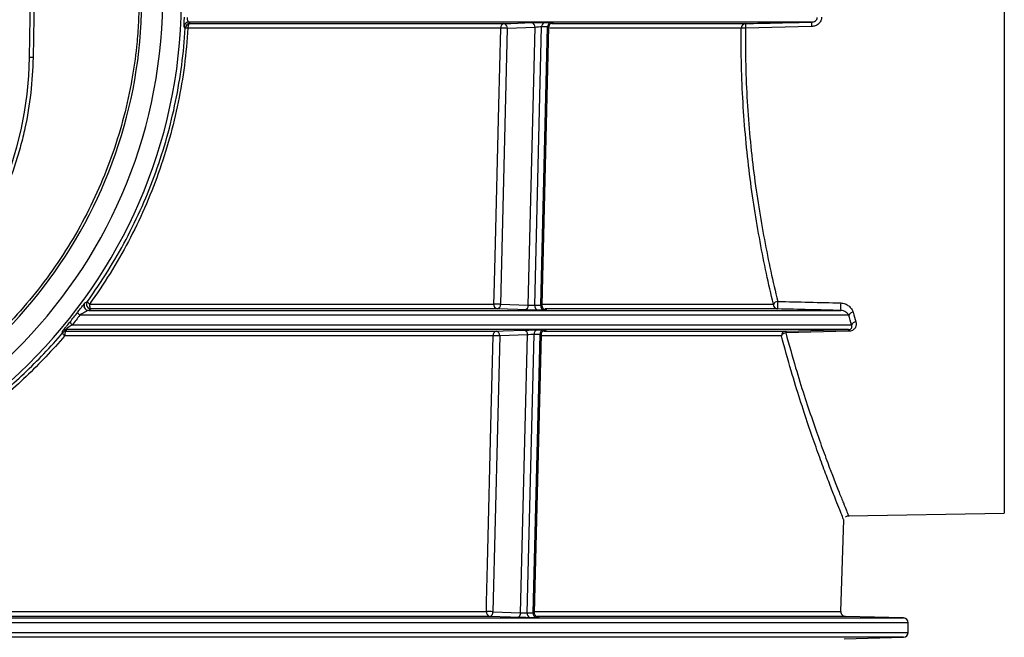
# Model space of a CAD drawing. Units: millimetres. Extents: x -52 to 664, y -32 to 370.
# Drawn here: x 235 to 270, y 224 to 245 of the extents above; entities that cross this region are included whole.
import ezdxf

# ---------------------------------------------------------------- set-up
doc = ezdxf.new("R2010")
doc.units = ezdxf.units.MM

msp = doc.modelspace()

# ---------------------------------------------------------------- linework, layer by layer
at = {"color": 7, "linetype": 'Continuous', "lineweight": 25}
for p, q in [((235.542834, 244.029562), (235.797355, 258.611046)), ((235.851843, 254.956012), (235.667041, 244.027394)), ((269.895363, 245.918487), (269.895363, 227.977713)), ((241.029987, 245.061903), (240.992381, 245.116223)), ((252.149504, 245.057876), (241.123614, 245.057876)), ((263.100594, 245.273463), (241.156948, 245.273463)), ((241.156948, 245.273463), (241.194432, 245.218669)), ((241.194432, 245.218669), (252.262788, 245.218669)), ((252.380526, 245.052214), (252.140584, 235.335831)), ((253.357728, 245.087456), (252.380526, 245.052214)), ((253.116065, 235.300653), (253.357728, 245.087456)), ((253.348176, 235.297884), (253.590256, 245.101566)), ((253.55891, 235.297884), (253.80099, 245.101566)), ((253.607291, 235.298674), (253.849243, 245.097176)), ((253.945253, 245.218669), (260.770384, 245.218669)), ((263.101654, 245.116223), (260.771401, 245.061903)), ((235.667041, 244.027394), (235.542834, 244.029562)), ((237.657, 235.341494), (251.909573, 235.341494)), ((252.140584, 235.335831), (253.116065, 235.300653)), ((264.412502, 234.948686), (237.316104, 234.948686)), ((237.628084, 235.115296), (264.129598, 235.115296)), ((252.022846, 235.169068), (237.714934, 235.169068)), ((261.90723, 235.169068), (253.715834, 235.169068)), ((237.04699, 234.606739), (264.505675, 234.606739)), ((236.70979, 234.326336), (236.70517, 234.38086)), ((251.881992, 234.224543), (236.780976, 234.224543)), ((264.407673, 234.440129), (236.831238, 234.440129)), ((236.831238, 234.440129), (236.835559, 234.385336)), ((236.835559, 234.385336), (251.995263, 234.385336)), ((252.113001, 234.218881), (251.873058, 224.502498)), ((253.090223, 234.254124), (252.113001, 234.218881)), ((252.848561, 224.467319), (253.090223, 234.254124)), ((253.080672, 224.46455), (253.322751, 234.268233)), ((253.291406, 224.46455), (253.533485, 234.268233)), ((253.339787, 224.46534), (253.581738, 234.263843)), ((253.677861, 234.385336), (262.190861, 234.385336)), ((262.190861, 234.385336), (264.407673, 234.440129)), ((264.408897, 234.38086), (262.19206, 234.326336)), ((264.404691, 227.881873), (269.895363, 227.977713)), ((264.13297, 224.50816), (264.245612, 227.733808)), ((193.830484, 224.50816), (251.642061, 224.50816)), ((251.873058, 224.502498), (252.848561, 224.467319)), ((251.755321, 224.335734), (193.717226, 224.335734)), ((266.34863, 224.281963), (264.295172, 224.335734)), ((266.510934, 223.773405), (266.510934, 224.115353)), ((264.256167, 223.552003), (266.34863, 223.606796))]:
    msp.add_line(p, q, dxfattribs=at)
at = {"color": 8, "linetype": 'Continuous', "lineweight": 25}
for p, q in [((260.624459, 245.057876), (253.879699, 245.057876)), ((253.608349, 235.341494), (261.755726, 235.341494)), ((262.038119, 234.224543), (253.611362, 234.224543)), ((253.340844, 224.50816), (264.13297, 224.50816)), ((222.736059, 224.281963), (266.34863, 224.281963)), ((264.295172, 224.335734), (253.432896, 224.335734)), ((266.510934, 224.115353), (222.736059, 224.115353)), ((266.34863, 223.606796), (179.123488, 223.606796)), ((222.736059, 223.773405), (266.510934, 223.773405))]:
    msp.add_line(p, q, dxfattribs=at)
at = {"color": 7, "linetype": 'Continuous', "lineweight": 25, "flags": 128}
for points in [[(241.194432, 245.218669), (241.18082, 245.214893), (241.167759, 245.205335), (241.155712, 245.190334), (241.145108, 245.170424), (241.136322, 245.146311), (241.129668, 245.118851), (241.125381, 245.08902), (241.123614, 245.057876)], [(251.909573, 235.341494), (251.917799, 235.674624), (251.950704, 237.007145), (252.082321, 242.337229), (252.149504, 245.057876)], [(252.262788, 245.218669), (252.504557, 245.227389), (253.239986, 245.253912)], [(237.657, 235.341494), (237.657748, 235.308707), (237.660779, 235.276969), (237.665974, 235.247512), (237.673133, 235.22148), (237.681976, 235.199886), (237.692161, 235.183568), (237.703291, 235.17316), (237.714934, 235.169068)], [(252.998324, 235.133889), (252.756544, 235.142608), (252.022846, 235.169068)], [(236.835559, 234.385336), (236.825068, 234.38156), (236.815, 234.372002), (236.805715, 234.357001), (236.797542, 234.337091), (236.790771, 234.312978), (236.785642, 234.285518), (236.782338, 234.255687), (236.780976, 234.224543)], [(251.642061, 224.50816), (251.650287, 224.841291), (251.683192, 226.173812), (251.81481, 231.503896), (251.881992, 234.224543)], [(251.995263, 234.385336), (252.237032, 234.394055), (252.972482, 234.420579)], [(252.730819, 224.300555), (252.48904, 224.309275), (251.755321, 224.335734)]]:
    msp.add_lwpolyline(points, dxfattribs=at)
at = {"color": 7, "linetype": 'Continuous', "lineweight": 25}
for centre, radius, start, end in [((222.736059, 246.144379), 18.166667, 180.7124597, 359.2875403), ((222.736059, 246.144379), 17.5, 180.7124597, 359.2875403), ((241.1964, 245.051972), 0.16671, 90.6763727, 176.5846518), ((240.993246, 243.117088), 1.945162, 86.1570859, 88.9177225), ((241.158826, 245.106764), 0.166709, 90.6455423, 114.4740003), ((252.296817, 245.074392), 0.148236, 103.2710035, 186.3967491), ((252.126671, 239.410839), 5.647083, 87.4234941, 89.7683356), ((252.230238, 245.070779), 0.15143, 352.957965, 77.5873628), ((253.207442, 245.106022), 0.151428, 352.9575519, 77.5894845), ((253.737803, 245.117709), 0.148428, 102.9539926, 186.243701), ((253.948745, 245.117388), 0.1486, 102.6880486, 186.1118623), ((260.78326, 245.060371), 0.158821, 94.6502384, 180.8999484), ((260.739263, 243.551528), 1.510717, 88.7810382, 94.3582819), ((263.221918, 245.156176), 2.45233, 178.5397522, 182.2031138), ((265.551362, 245.211365), 2.451554, 178.548561, 182.224152), ((222.736059, 244.253105), 12.808726, 181, 359), ((237.716695, 235.335795), 0.166737, 144.2623677, 269.3948649), ((237.737302, 235.484794), 0.164267, 198.3125031, 240.7346272), ((252.05982, 235.316777), 0.152267, 170.6582096, 255.9466034), ((251.886724, 229.69432), 5.64722, 87.4235106, 89.7681759), ((251.990213, 235.317051), 0.151539, 282.4358091, 7.1188661), ((252.965696, 235.281872), 0.151537, 282.4336673, 7.1192834), ((253.498586, 235.273486), 0.152375, 170.7864621, 256.2820226), ((253.709465, 235.273758), 0.152476, 170.8960637, 256.5603509), ((261.917621, 235.330971), 0.162236, 176.2811068, 266.3275798), ((261.930284, 235.223788), 0.210535, 95.9674318, 146.007717), ((263.810322, 235.292723), 1.907106, 175.7763377, 183.7176362), ((266.016094, 235.239177), 1.89056, 175.7251571, 183.7570758), ((237.400311, 235.093137), 0.167203, 194.9736167, 239.76017), ((237.629778, 235.282027), 0.16674, 205.1286767, 269.4176949), ((264.589803, 234.846661), 0.20456, 96.4254232, 150.0824145), ((237.135118, 234.750622), 0.168727, 193.5498885, 238.5127911), ((264.682989, 234.510706), 0.20165, 96.4216742, 151.5601908), ((236.832639, 234.27344), 0.166695, 90.48156, 139.8787825), ((236.837031, 234.218648), 0.166695, 90.5058506, 139.757788), ((236.873159, 234.364797), 0.167836, 193.247443, 236.6846037), ((252.029302, 234.241063), 0.148234, 103.2751282, 186.3987243), ((251.859141, 228.577354), 5.647236, 87.4235125, 89.7681574), ((251.962713, 234.237445), 0.15143, 352.9580031, 77.5871666), ((252.939937, 234.272689), 0.151428, 352.9575853, 77.589313), ((253.470299, 234.284376), 0.148428, 102.9539901, 186.2436604), ((253.681241, 234.284055), 0.1486, 102.688051, 186.1119029), ((262.200049, 234.223664), 0.161933, 93.2528594, 179.6888747), ((262.21334, 234.126854), 0.200614, 96.0890547, 150.8596345), ((267.090639, 234.45545), 4.90028, 180.8198269, 181.5098237), ((269.523569, 234.516139), 5.11646, 180.851209, 181.5150749), ((251.792306, 224.48344), 0.152266, 170.6565494, 255.9422202), ((251.619193, 218.860832), 5.647375, 87.4235293, 89.7679948), ((251.722687, 224.483718), 0.151539, 282.4360084, 7.1188274), ((264.299535, 224.502344), 0.166667, 178, 268.5), ((252.698192, 224.448538), 0.151537, 282.4338414, 7.1192494), ((253.231081, 224.440153), 0.152375, 170.7865033, 256.2820241), ((253.441961, 224.440424), 0.152476, 170.8960224, 256.5603496), ((266.344267, 224.115353), 0.166667, 0, 88.5), ((266.344267, 223.773405), 0.166667, 271.5, 0)]:
    msp.add_arc(centre, radius, start, end, dxfattribs=at)
at = {"color": 8, "linetype": 'Continuous', "lineweight": 25}
for centre, radius, start, end in [((241.158812, 245.106768), 0.166699, 114.4703876, 176.7486577), ((237.629665, 235.282044), 0.166644, 143.9545202, 205.1502983)]:
    msp.add_arc(centre, radius, start, end, dxfattribs=at)
at = {"color": 7, "linetype": 'Continuous', "lineweight": 25}
for points, knots in [([(239.401437, 245.937138), (239.400419, 245.872547), (239.398387, 245.743498), (239.390618, 245.485899), (239.369707, 245.037048), (239.307349, 244.271673), (239.156843, 243.195895), (238.884683, 241.946475), (238.493888, 240.661757), (238.003966, 239.414749), (237.418299, 238.216993), (236.74024, 237.073925), (235.973652, 235.989646), (235.126733, 234.970198), (234.20423, 234.02427), (233.208253, 233.154938), (232.092205, 232.327666), (231.068315, 231.693493), (230.172637, 231.220802), (229.485818, 230.897846), (228.783424, 230.606193), (228.185058, 230.389815), (227.699248, 230.23184), (227.453191, 230.159543), (227.330015, 230.123351)], [0, 0, 0, 0, 0.009008588, 0.017998658, 0.035932086, 0.0716448, 0.124990282, 0.187235634, 0.249916697, 0.312639388, 0.374984679, 0.43732436, 0.500005937, 0.562654863, 0.624931418, 0.687179817, 0.749905751, 0.821515836, 0.857163547, 0.892716101, 0.928368309, 0.964071052, 0.982013902, 1, 1, 1, 1]), ([(227.357578, 230.027225), (229.099981, 230.526851), (230.708312, 231.285814), (233.669084, 233.306827), (234.949729, 234.51898), (237.128272, 237.358718), (237.976473, 238.924129), (239.166897, 242.345725), (239.478779, 244.114438), (239.501429, 245.935895)], [0, 0, 0, 0, 0.25, 0.25, 0.5, 0.5, 0.75, 0.75, 1, 1, 1, 1]), ([(240.992323, 245.182937), (240.993011, 245.20542), (240.994369, 245.24978), (240.997889, 245.343709), (241.000519, 245.412204), (241.001833, 245.446435)], [0, 0, 0, 0, 0.3395416194, 0.6699285546, 1, 1, 1, 1]), ([(241.099624, 245.440072), (241.097685, 245.414811), (241.098236, 245.389613), (241.103448, 245.346812), (241.108054, 245.328772), (241.125093, 245.286998), (241.140517, 245.274417), (241.156948, 245.273463)], [0, 0, 0, 0, 0.25, 0.25, 0.5, 0.5, 1, 1, 1, 1]), ([(263.100594, 245.273463), (263.148098, 245.274416), (263.195739, 245.286748), (263.255933, 245.328444), (263.273772, 245.346324), (263.299038, 245.389779), (263.305805, 245.414845), (263.304929, 245.440072)], [0, 0, 0, 0, 0.5, 0.5, 0.75, 0.75, 1, 1, 1, 1]), ([(263.453856, 245.446435), (263.454651, 245.401258), (263.445126, 245.356846), (263.407749, 245.275344), (263.380592, 245.239432), (263.313215, 245.179596), (263.274837, 245.157043), (263.190456, 245.125468), (263.146692, 245.117279), (263.101654, 245.116223)], [0, 0, 0, 0, 0.25, 0.25, 0.5, 0.5, 0.75, 0.75, 1, 1, 1, 1]), ([(237.581354, 235.433182), (238.087489, 236.129622), (238.541241, 236.856974), (239.144492, 237.995374), (239.332624, 238.382767), (239.682497, 239.173971), (239.844603, 239.579046), (240.284026, 240.802421), (240.516936, 241.633012), (240.864045, 243.32437), (240.978265, 244.185131), (241.029987, 245.061903)], [0, 0, 0, 0, 0.25, 0.25, 0.375, 0.375, 0.5, 0.5, 0.75, 0.75, 1, 1, 1, 1]), ([(241.123614, 245.057876), (241.071614, 244.17384), (240.956892, 243.30577), (240.608227, 241.599748), (240.374264, 240.7618), (239.932763, 239.527384), (239.769878, 239.118616), (239.41824, 238.320035), (239.229128, 237.928966), (238.62261, 236.779599), (238.166253, 236.045016), (237.657, 235.341494)], [0, 0, 0, 0, 0.25, 0.25, 0.5, 0.5, 0.625, 0.625, 0.75, 0.75, 1, 1, 1, 1]), ([(253.239986, 245.253912), (253.271326, 245.255042), (253.307754, 245.256142), (253.387603, 245.258193), (253.430433, 245.259125), (253.558553, 245.261453), (253.643197, 245.262359), (253.70453, 245.262359)], [0, 0, 0, 0, 0.25, 0.25, 0.5, 0.5, 1, 1, 1, 1]), ([(253.590256, 245.101566), (253.559501, 245.10156), (253.51702, 245.100032), (253.431503, 245.094837), (253.389043, 245.091211), (253.357728, 245.087456)], [0, 0, 0, 0, 0.5, 0.5, 1, 1, 1, 1]), ([(253.851574, 245.097433), (253.851055, 245.103669), (253.848973, 245.128663), (253.864505, 245.167628), (253.890737, 245.206124), (253.920346, 245.231215), (253.947723, 245.246074), (253.969314, 245.253382), (253.981973, 245.256187), (253.988096, 245.257203), (253.99098, 245.257559), (253.990696, 245.257528), (253.990571, 245.257515)], [0, 0, 0, 0, 0.0701085436, 0.2809552564, 0.4508862879, 0.5942204553, 0.7134568305, 0.8040197021, 0.8602250264, 0.9045529408, 0.9582804814, 1, 1, 1, 1]), ([(253.916106, 245.262359), (253.946559, 245.262359), (253.97049, 245.262142), (254.003564, 245.261301), (254.0123, 245.260679), (254.013601, 245.258352), (253.980396, 245.256168), (253.920888, 245.253907)], [0, 0, 0, 0, 0.25, 0.25, 0.5, 0.5, 1, 1, 1, 1]), ([(261.755726, 235.341494), (261.587368, 236.044702), (261.429889, 236.777178), (261.147618, 238.300894), (261.022794, 239.092125), (260.868873, 240.326103), (260.823055, 240.746572), (260.745183, 241.59151), (260.712942, 242.017174), (260.63743, 243.303746), (260.615384, 244.174188), (260.624459, 245.057876)], [0, 0, 0, 0, 0.25, 0.25, 0.5, 0.5, 0.625, 0.625, 0.75, 0.75, 1, 1, 1, 1]), ([(260.771401, 245.061903), (260.762392, 244.18549), (260.784677, 243.322357), (260.860741, 242.046779), (260.893198, 241.624785), (260.971559, 240.787192), (261.01765, 240.370409), (261.172421, 239.147513), (261.297861, 238.363657), (261.581361, 236.854544), (261.739453, 236.129296), (261.908396, 235.433182)], [0, 0, 0, 0, 0.25, 0.25, 0.375, 0.375, 0.5, 0.5, 0.75, 0.75, 1, 1, 1, 1]), ([(235.667041, 244.027394), (235.652892, 243.190665), (235.557914, 242.359034), (235.335084, 241.326095), (235.285211, 241.119783), (235.176112, 240.712572), (235.116767, 240.511068), (234.924608, 239.912725), (234.777707, 239.522042), (234.446857, 238.756752), (234.262909, 238.382145), (233.857405, 237.649116), (233.634815, 237.289498), (232.923689, 236.25665), (232.389168, 235.6222), (231.645922, 234.894808), (231.493483, 234.752645), (231.18089, 234.475026), (231.020297, 234.339225), (230.530361, 233.945012), (230.193338, 233.699942), (229.151721, 233.01626), (228.416875, 232.628667), (227.445447, 232.231685), (227.247926, 232.156513), (226.85054, 232.016312), (226.650841, 231.951303), (226.048767, 231.771278), (225.643425, 231.67123), (224.82489, 231.510518), (224.411698, 231.449855), (223.785915, 231.388835), (223.576321, 231.3735), (223.155092, 231.353022), (222.942834, 231.347889), (221.885349, 231.348274), (221.052579, 231.430567), (219.822468, 231.672636), (219.415627, 231.77324), (218.810256, 231.954778), (218.608996, 232.020536), (218.212451, 232.160884), (218.016648, 232.235613), (217.04972, 232.631615), (216.314503, 233.0193), (215.442567, 233.592652), (215.270555, 233.711801), (214.931349, 233.959231), (214.764748, 234.087106), (214.277038, 234.480563), (213.966642, 234.756925), (213.078449, 235.627486), (212.543207, 236.262723), (211.828667, 237.302814), (211.608646, 237.659435), (211.205803, 238.388964), (211.022633, 238.762381), (210.692639, 239.526594), (210.545813, 239.917389), (210.353533, 240.517044), (210.294107, 240.719177), (210.184822, 241.128062), (210.135255, 241.333803), (209.913921, 242.36253), (209.819205, 243.191863), (209.805076, 244.027394)], [0, 0, 0, 0, 0.0625, 0.0625, 0.078125, 0.078125, 0.09375, 0.09375, 0.125, 0.125, 0.15625, 0.15625, 0.1875, 0.1875, 0.25, 0.25, 0.265625, 0.265625, 0.28125, 0.28125, 0.3125, 0.3125, 0.375, 0.375, 0.390625, 0.390625, 0.40625, 0.40625, 0.4375, 0.4375, 0.46875, 0.46875, 0.484375, 0.484375, 0.5, 0.5, 0.5625, 0.5625, 0.59375, 0.59375, 0.609375, 0.609375, 0.625, 0.625, 0.6875, 0.6875, 0.703125, 0.703125, 0.71875, 0.71875, 0.75, 0.75, 0.8125, 0.8125, 0.84375, 0.84375, 0.875, 0.875, 0.90625, 0.90625, 0.921875, 0.921875, 0.9375, 0.9375, 1, 1, 1, 1]), ([(237.238785, 235.049936), (237.27119, 235.091967), (237.301598, 235.131548), (237.359005, 235.206391), (237.385719, 235.241286), (237.432395, 235.302057), (237.452488, 235.328103), (237.482679, 235.366464), (237.492795, 235.378795), (237.494925, 235.380101)], [0, 0, 0, 0, 0.25, 0.25, 0.5, 0.5, 0.75, 0.75, 1, 1, 1, 1]), ([(237.479218, 235.211367), (237.47393, 235.225035), (237.464002, 235.250694), (237.462314, 235.289175), (237.466962, 235.3203), (237.474423, 235.342471), (237.480224, 235.354874), (237.48326, 235.360517), (237.484902, 235.36331), (237.484874, 235.363255), (237.484858, 235.363225)], [0, 0, 0, 0, 0.226080325, 0.424421975, 0.589766793, 0.717018135, 0.795308332, 0.851936721, 0.916526265, 1, 1, 1, 1]), ([(253.116065, 235.300653), (253.147388, 235.2999), (253.190036, 235.299181), (253.275379, 235.298168), (253.317535, 235.297879), (253.348176, 235.297884)], [0, 0, 0, 0, 0.5, 0.5, 1, 1, 1, 1]), ([(253.749067, 235.130246), (253.749126, 235.130242), (253.750352, 235.130147), (253.747631, 235.130375), (253.740848, 235.131453), (253.725405, 235.134895), (253.699359, 235.144263), (253.662951, 235.166894), (253.628502, 235.207181), (253.607696, 235.255549), (253.60933, 235.286923), (253.609945, 235.298738)], [0, 0, 0, 0, 0.003788826, 0.078875052, 0.135107843, 0.18927734, 0.297089996, 0.44385253, 0.658026509, 0.87121463, 1, 1, 1, 1]), ([(264.130794, 235.380101), (264.18528, 235.378795), (264.237528, 235.366495), (264.333549, 235.328112), (264.37704, 235.302035), (264.452603, 235.241372), (264.484519, 235.207091), (264.536389, 235.131689), (264.555478, 235.091942), (264.56691, 235.049936)], [0, 0, 0, 0, 0.25, 0.25, 0.5, 0.5, 0.75, 0.75, 1, 1, 1, 1]), ([(237.628084, 235.115296), (237.615084, 235.114492), (237.594031, 235.106305), (237.547521, 235.085071), (237.521453, 235.071553), (237.439273, 235.026204), (237.379153, 234.989733), (237.316104, 234.948686)], [0, 0, 0, 0, 0.25, 0.25, 0.5, 0.5, 1, 1, 1, 1]), ([(253.462451, 235.125457), (253.431813, 235.125458), (253.395923, 235.125674), (253.316842, 235.126512), (253.274216, 235.127131), (253.146227, 235.129452), (253.06095, 235.131631), (252.998324, 235.133889)], [0, 0, 0, 0, 0.25, 0.25, 0.5, 0.5, 1, 1, 1, 1]), ([(253.673763, 235.133964), (253.681573, 235.133689), (253.71325, 235.132575), (253.728862, 235.131617), (253.740624, 235.130896)], [0, 0, 0, 0, 0.246550425, 1, 1, 1, 1]), ([(264.412502, 234.948686), (264.390453, 234.989717), (264.354468, 235.026244), (264.284585, 235.071544), (264.258374, 235.085071), (264.199512, 235.106312), (264.166929, 235.114491), (264.129598, 235.115296)], [0, 0, 0, 0, 0.5, 0.5, 0.75, 0.75, 1, 1, 1, 1]), ([(236.748503, 234.437192), (236.748886, 234.437674), (236.759963, 234.451612), (236.801166, 234.502088), (236.876106, 234.594039), (236.935576, 234.667328), (236.971087, 234.71109)], [0, 0, 0, 0, 0.008801501, 0.254085725, 0.554589797, 1, 1, 1, 1]), ([(237.04699, 234.606739), (237.02309, 234.591919), (236.99906, 234.576674), (236.950652, 234.54501), (236.926079, 234.528482), (236.890827, 234.503365), (236.879168, 234.494802), (236.857759, 234.478189), (236.847689, 234.469867), (236.832709, 234.455651), (236.827813, 234.449656), (236.825265, 234.442178), (236.82727, 234.440449), (236.831238, 234.440129)], [0, 0, 0, 0, 0.25, 0.25, 0.5, 0.5, 0.625, 0.625, 0.75, 0.75, 0.875, 0.875, 1, 1, 1, 1]), ([(264.407673, 234.440129), (264.421945, 234.44045), (264.436702, 234.442147), (264.46527, 234.449766), (264.478327, 234.455629), (264.509774, 234.477339), (264.519161, 234.49495), (264.527772, 234.528365), (264.526979, 234.544882), (264.520104, 234.576531), (264.513861, 234.591923), (264.505675, 234.606739)], [0, 0, 0, 0, 0.125, 0.125, 0.25, 0.25, 0.5, 0.5, 0.75, 0.75, 1, 1, 1, 1]), ([(264.660436, 234.71109), (264.670548, 234.674955), (264.674608, 234.637863), (264.667677, 234.565152), (264.656461, 234.528628), (264.614641, 234.463), (264.582908, 234.433344), (264.503773, 234.39287), (264.456709, 234.382039), (264.408897, 234.38086)], [0, 0, 0, 0, 0.25, 0.25, 0.5, 0.5, 0.75, 0.75, 1, 1, 1, 1]), ([(236.780976, 234.224543), (236.350454, 233.717155), (235.896729, 233.237935), (234.943897, 232.332981), (234.444786, 231.907256), (233.400379, 231.10876), (232.855089, 230.735983), (232.000531, 230.217787), (231.709649, 230.052042), (231.122774, 229.738409), (230.825895, 229.589965), (229.92497, 229.169417), (229.310666, 228.922022), (228.054175, 228.493318), (227.411993, 228.312002), (226.426692, 228.091633), (226.093398, 228.02663), (225.426817, 227.91565), (225.093302, 227.869543), (224.092097, 227.758846), (223.423746, 227.7218), (222.085296, 227.720458), (221.415198, 227.756159), (220.40871, 227.865679), (220.071852, 227.911746), (219.404758, 228.021818), (219.074388, 228.085758), (218.092538, 228.303627), (217.450294, 228.48353), (216.189659, 228.911206), (215.571269, 229.158978), (214.661587, 229.582401), (214.361149, 229.732367), (213.77324, 230.046028), (213.484861, 230.210119), (212.635958, 230.72377), (212.091619, 231.094635), (211.044806, 231.892858), (210.542331, 232.32021), (209.820229, 233.005091), (209.584924, 233.24066), (209.128243, 233.723321), (208.906434, 233.970812), (208.691142, 234.224543)], [0, 0, 0, 0, 0.0625, 0.0625, 0.125, 0.125, 0.1875, 0.1875, 0.21875, 0.21875, 0.25, 0.25, 0.3125, 0.3125, 0.375, 0.375, 0.40625, 0.40625, 0.4375, 0.4375, 0.5, 0.5, 0.5625, 0.5625, 0.59375, 0.59375, 0.625, 0.625, 0.6875, 0.6875, 0.75, 0.75, 0.78125, 0.78125, 0.8125, 0.8125, 0.875, 0.875, 0.9375, 0.9375, 0.96875, 0.96875, 1, 1, 1, 1]), ([(208.762328, 234.326336), (208.976787, 234.074594), (209.197722, 233.82908), (209.652568, 233.350337), (209.88691, 233.116713), (210.605983, 232.437585), (211.106275, 232.013934), (212.148373, 231.222788), (212.690179, 230.855297), (213.534996, 230.346416), (213.821965, 230.183865), (214.406952, 229.873179), (214.705867, 229.724654), (215.610844, 229.305345), (216.22598, 229.060013), (217.479866, 228.636589), (218.118617, 228.458499), (219.095036, 228.242841), (219.423564, 228.179555), (220.086909, 228.070611), (220.421847, 228.02502), (221.422619, 227.916628), (222.088916, 227.881292), (223.41978, 227.882615), (224.084348, 227.919277), (225.079893, 228.028831), (225.411523, 228.074463), (226.074339, 228.184298), (226.405764, 228.248633), (227.385612, 228.466756), (228.02431, 228.646243), (229.274107, 229.070688), (229.885203, 229.315654), (230.781516, 229.732135), (231.076891, 229.879153), (231.660825, 230.189797), (231.95026, 230.35397), (232.800706, 230.867351), (233.343467, 231.236738), (234.383193, 232.028168), (234.880151, 232.450216), (235.829016, 233.347596), (236.280928, 233.822918), (236.70979, 234.326336)], [0, 0, 0, 0, 0.03125, 0.03125, 0.0625, 0.0625, 0.125, 0.125, 0.1875, 0.1875, 0.21875, 0.21875, 0.25, 0.25, 0.3125, 0.3125, 0.375, 0.375, 0.40625, 0.40625, 0.4375, 0.4375, 0.5, 0.5, 0.5625, 0.5625, 0.59375, 0.59375, 0.625, 0.625, 0.6875, 0.6875, 0.75, 0.75, 0.78125, 0.78125, 0.8125, 0.8125, 0.875, 0.875, 0.9375, 0.9375, 1, 1, 1, 1]), ([(252.972482, 234.420579), (253.003822, 234.421709), (253.04025, 234.422809), (253.120099, 234.42486), (253.162929, 234.425792), (253.291049, 234.42812), (253.375693, 234.429026), (253.437026, 234.429026)], [0, 0, 0, 0, 0.25, 0.25, 0.5, 0.5, 1, 1, 1, 1]), ([(253.322751, 234.268233), (253.291997, 234.268227), (253.249516, 234.266699), (253.163999, 234.261504), (253.121539, 234.257878), (253.090223, 234.254124)], [0, 0, 0, 0, 0.5, 0.5, 1, 1, 1, 1]), ([(253.58407, 234.2641), (253.58355, 234.270336), (253.581468, 234.295328), (253.597, 234.334293), (253.623231, 234.37279), (253.65284, 234.397882), (253.680218, 234.412741), (253.701809, 234.420049), (253.714469, 234.422854), (253.720592, 234.423871), (253.723477, 234.424227), (253.723192, 234.424196), (253.723068, 234.424182)], [0, 0, 0, 0, 0.0700999279, 0.2809482241, 0.4508801409, 0.5942149873, 0.7134521865, 0.8040167226, 0.860222839, 0.9045491412, 0.9582730992, 1, 1, 1, 1]), ([(253.648602, 234.429026), (253.679054, 234.429026), (253.702986, 234.428809), (253.736059, 234.427968), (253.744796, 234.427346), (253.746096, 234.425019), (253.712891, 234.422836), (253.653383, 234.420574)], [0, 0, 0, 0, 0.25, 0.25, 0.5, 0.5, 1, 1, 1, 1]), ([(264.239905, 227.734007), (264.239372, 227.735305), (264.238093, 227.738418), (264.176617, 227.889177), (264.070502, 228.152326), (263.923867, 228.52169), (263.737838, 229.000815), (263.515852, 229.589395), (263.264265, 230.281513), (262.98787, 231.076264), (262.692683, 231.975288), (262.371511, 233.012573), (262.153956, 233.803445), (262.038119, 234.224543)], [0, 0, 0, 0, 0.0685499628, 0.164407615, 0.2524802348, 0.3411505886, 0.4316511944, 0.522759839, 0.6138466401, 0.7055092408, 0.7989303555, 0.8929407285, 1, 1, 1, 1]), ([(264.297007, 227.835741), (264.312351, 227.84762), (264.344175, 227.872258), (264.392057, 227.884584), (264.419267, 227.880595), (264.425882, 227.879625)], [0, 0, 0, 0, 0.413375058, 0.857390241, 1, 1, 1, 1]), ([(253.194947, 224.292124), (253.164309, 224.292124), (253.128419, 224.29234), (253.049338, 224.293178), (253.006711, 224.293797), (252.878723, 224.296118), (252.793446, 224.298297), (252.730819, 224.300555)], [0, 0, 0, 0, 0.25, 0.25, 0.5, 0.5, 1, 1, 1, 1]), ([(252.848561, 224.467319), (252.879883, 224.466566), (252.922532, 224.465847), (253.007875, 224.464835), (253.050031, 224.464545), (253.080672, 224.46455)], [0, 0, 0, 0, 0.5, 0.5, 1, 1, 1, 1]), ([(253.481564, 224.296912), (253.481622, 224.296908), (253.482848, 224.296813), (253.480127, 224.297041), (253.473345, 224.298119), (253.457902, 224.30156), (253.431857, 224.310928), (253.395449, 224.333558), (253.360999, 224.373845), (253.340192, 224.422214), (253.341825, 224.453588), (253.342441, 224.465404)], [0, 0, 0, 0, 0.0037886026, 0.0788721668, 0.1351044957, 0.1892719578, 0.2970807984, 0.4438405298, 0.6580193995, 0.8712067484, 1, 1, 1, 1]), ([(253.406259, 224.30063), (253.414069, 224.300356), (253.445746, 224.299241), (253.461358, 224.298283), (253.473121, 224.297562)], [0, 0, 0, 0, 0.246547955, 1, 1, 1, 1])]:
    msp.add_open_spline(points, degree=3, knots=knots, dxfattribs=at)
at = {"color": 8, "linetype": 'Continuous', "lineweight": 25}
for points, knots in [([(240.992381, 245.116223), (240.991982, 245.120505), (240.991169, 245.129222), (240.991486, 245.156886), (240.992323, 245.182929), (240.992323, 245.182937)], [0, 0, 0, 0, 0.49115981, 0.999843422, 1, 1, 1, 1]), ([(253.847221, 245.097251), (253.84778, 245.097641), (253.850126, 245.099278), (253.835871, 245.101034), (253.812612, 245.101389), (253.80099, 245.101566)], [0, 0, 0, 0, 0.135287218, 0.567886813, 1, 1, 1, 1]), ([(253.55891, 235.297884), (253.565925, 235.297893), (253.585244, 235.29792), (253.604393, 235.298172), (253.605179, 235.298557), (253.605515, 235.298721)], [0, 0, 0, 0, 0.2458550019, 0.6770894971, 1, 1, 1, 1]), ([(253.749161, 235.130345), (253.757627, 235.129709), (253.777709, 235.1282), (253.765387, 235.126519), (253.727176, 235.125576), (253.688185, 235.125489), (253.674027, 235.125457)], [0, 0, 0, 0, 0.220925608, 0.52406532, 0.827185096, 1, 1, 1, 1]), ([(236.70517, 234.38086), (236.705238, 234.381102), (236.705619, 234.382458), (236.713876, 234.393968), (236.736631, 234.422373), (236.748503, 234.437192)], [0, 0, 0, 0, 0.094420267, 0.52756405, 1, 1, 1, 1]), ([(253.579717, 234.263918), (253.580276, 234.264308), (253.582622, 234.265945), (253.568367, 234.267701), (253.545108, 234.268056), (253.533485, 234.268233)], [0, 0, 0, 0, 0.1352871882, 0.5678867789, 1, 1, 1, 1]), ([(262.19206, 234.326336), (262.308455, 233.909532), (262.623567, 232.781125), (263.044242, 231.498867), (263.416778, 230.437278), (263.753415, 229.52402), (264.030765, 228.813133), (264.230028, 228.317338), (264.338217, 228.052831), (264.400501, 227.90188), (264.403289, 227.895253), (264.404508, 227.892354)], [0, 0, 0, 0, 0.106974839, 0.289611743, 0.383302679, 0.476990276, 0.653762708, 0.744599969, 0.835434266, 0.928002911, 1, 1, 1, 1]), ([(253.291406, 224.46455), (253.298421, 224.46456), (253.31774, 224.464587), (253.336889, 224.464839), (253.337674, 224.465223), (253.33801, 224.465388)], [0, 0, 0, 0, 0.2458549776, 0.6770894779, 1, 1, 1, 1]), ([(253.481657, 224.297011), (253.490123, 224.296375), (253.510204, 224.294866), (253.497882, 224.293185), (253.459672, 224.292242), (253.42068, 224.292156), (253.406522, 224.292124)], [0, 0, 0, 0, 0.220915003, 0.524058901, 0.827182787, 1, 1, 1, 1])]:
    msp.add_open_spline(points, degree=3, knots=knots, dxfattribs=at)
at = {"color": 7, "linetype": 'Continuous', "lineweight": 25}
for points in [[(253.80099, 245.101566), (253.731003, 245.101567), (253.660757, 245.101567), (253.590256, 245.101566)], [(253.70453, 245.262359), (253.775314, 245.26236), (253.84584, 245.26236), (253.916106, 245.262359)], [(260.770384, 245.218669), (261.547124, 245.236825), (262.32386, 245.255095), (263.100594, 245.273463)], [(237.494925, 235.380101), (237.523884, 235.397865), (237.552696, 235.415562), (237.581354, 235.433182)], [(253.348176, 235.297884), (253.418678, 235.297883), (253.488923, 235.297883), (253.55891, 235.297884)], [(261.908396, 235.433182), (262.649203, 235.415562), (263.390002, 235.397865), (264.130794, 235.380101)], [(236.971087, 234.71109), (237.061639, 234.82296), (237.150872, 234.935907), (237.238785, 235.049936)], [(237.316104, 234.948686), (237.22773, 234.833618), (237.138026, 234.719638), (237.04699, 234.606739)], [(237.714934, 235.169068), (237.686138, 235.151218), (237.657186, 235.133291), (237.628084, 235.115296)], [(253.674027, 235.125457), (253.60376, 235.125457), (253.533234, 235.125457), (253.462451, 235.125457)], [(264.129598, 235.115296), (263.388816, 235.133291), (262.648027, 235.151218), (261.90723, 235.169068)], [(264.505675, 234.606739), (264.474485, 234.719638), (264.443418, 234.833618), (264.412502, 234.948686)], [(264.56691, 235.049936), (264.597945, 234.935907), (264.629129, 234.82296), (264.660436, 234.71109)], [(253.533485, 234.268233), (253.463499, 234.268234), (253.393253, 234.268234), (253.322751, 234.268233)], [(253.437026, 234.429026), (253.507809, 234.429027), (253.578335, 234.429027), (253.648602, 234.429026)], [(253.080672, 224.46455), (253.151173, 224.46455), (253.221419, 224.46455), (253.291406, 224.46455)], [(253.406522, 224.292124), (253.336256, 224.292124), (253.26573, 224.292124), (253.194947, 224.292124)]]:
    msp.add_open_spline(points, degree=3, dxfattribs=at)

doc.saveas('drawing.dxf')
